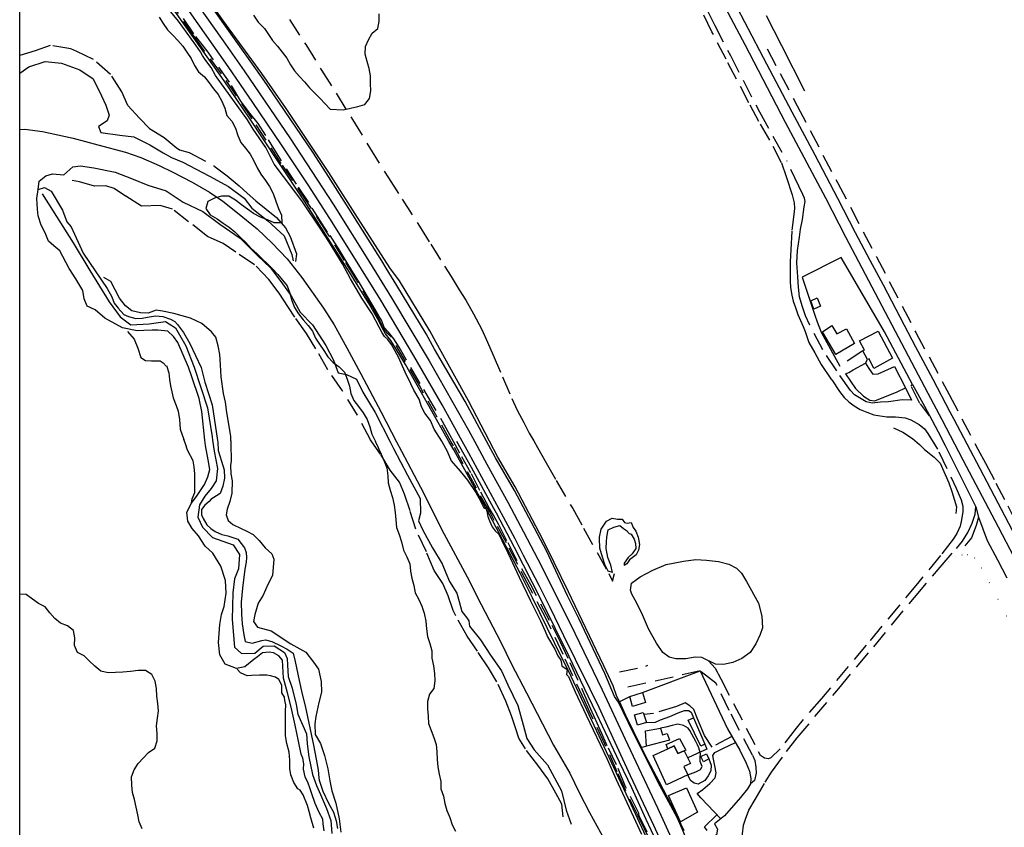
# Model space of a CAD drawing. Units: millimetres. Extents: x 2316830 to 2342074, y 4634510 to 4645227.
# Drawn here: x 2316841 to 2317178, y 4635543 to 4635820 of the extents above; entities that cross this region are included whole.
import ezdxf

# ---------------------------------------------------------------- set-up
doc = ezdxf.new("R2010")
doc.units = ezdxf.units.MM
doc.linetypes.add('NASCOSTA', pattern=[9.525, 6.35, -3.175])
doc.linetypes.add('PUNTEGGIATA', pattern=[6.35, 0, -6.35])
for name, color, linetype in [('010101', 3, 'Continuous'), ('010202', 250, 'BARBE'), ('010307', 250, 'BARBE'), ('010308', 8, 'NASCOSTA'), ('010317', 250, 'BARBE'), ('020102', 123, 'Continuous'), ('030301', 9, 'PUNTEGGIATA'), ('040102', 170, 'Continuous'), ('050201', 32, 'NASCOSTA'), ('050202', 32, 'NASCOSTA'), ('050204', 32, 'NASCOSTA'), ('050407', 8, 'NASCOSTA'), ('060101', 1, 'Continuous'), ('060110', 11, 'Continuous'), ('060122', 1, 'Continuous'), ('060701', 6, 'Continuous'), ('060801', 8, 'Continuous'), ('060803', 8, 'Continuous'), ('060806', 242, 'Continuous')]:
    doc.layers.add(name, color=color, linetype=linetype)
doc.linetypes.add('BARBE', pattern='A,0.3,[130,ltypeshp.shx,S=0.25,R=0,X=0,Y=0.25],0.3', length=0.6)

msp = doc.modelspace()

# ---------------------------------------------------------------- linework, layer by layer
msp.add_line((2316840.56, 4634511.32), (2316840.56, 4645223.08))
at = {"layer": '010101'}
for points in [[(2316920.78, 4635821.41), (2316922.33, 4635818.96), (2316924.49, 4635816.85), (2316925.89, 4635814.75), (2316927.32, 4635812.69), (2316929.04, 4635810.81), (2316930.64, 4635808.74), (2316932.25, 4635806.59), (2316933.42, 4635804.32), (2316934.84, 4635802.25), (2316936.53, 4635800.4), (2316938.31, 4635798.49), (2316940, 4635796.51), (2316941.78, 4635794.63), (2316943.58, 4635792.84), (2316945.3, 4635790.99), (2316947.11, 4635789.17), (2316951.53, 4635788.9)], [(2316951.53, 4635788.9), (2316954, 4635789.48), (2316956.52, 4635790.12), (2316958.95, 4635790.79), (2316960.54, 4635792.83), (2316960.99, 4635795.4), (2316960.93, 4635797.97), (2316960.88, 4635800.53), (2316960.39, 4635803.06), (2316959.75, 4635805.5), (2316959.05, 4635808.05), (2316959.18, 4635810.64), (2316960.16, 4635812.96), (2316961.48, 4635815.2), (2316963.42, 4635816.8), (2316963.9, 4635819.29), (2316963.88, 4635821.83)], [(2316888.39, 4635820.67), (2316889.73, 4635818.49), (2316891.28, 4635816.33), (2316893.09, 4635814.57), (2316894.86, 4635812.69), (2316896.5, 4635810.75), (2316897.92, 4635808.68), (2316899.41, 4635806.56), (2316900.52, 4635804.13), (2316901.95, 4635802.01), (2316903.9, 4635800.25), (2316905.54, 4635798.16), (2316907.05, 4635796.12), (2316908.62, 4635794.15), (2316909.91, 4635791.93), (2316910.96, 4635789.54), (2316911.63, 4635787.01), (2316913.32, 4635785.07), (2316914.58, 4635782.62), (2316915.39, 4635780.1), (2316916.44, 4635777.76), (2316918.07, 4635775.82), (2316919.59, 4635773.66), (2316920.93, 4635771.48), (2316922.01, 4635769.05), (2316923.27, 4635766.81), (2316924.9, 4635764.72), (2316926.3, 4635762.62), (2316927.53, 4635760.26), (2316928.38, 4635757.56), (2316929.37, 4635755.13), (2316930.33, 4635752.76), (2316930.44, 4635750.2), (2316927.88, 4635750.18), (2316925.58, 4635751.22), (2316923.18, 4635752.15), (2316920.82, 4635753.31), (2316918.73, 4635754.89), (2316916.63, 4635756.38), (2316914.54, 4635757.99), (2316912.33, 4635759.25), (2316909.82, 4635759.31), (2316907.39, 4635758.59), (2316905.11, 4635757.48), (2316904.45, 4635755.02), (2316905.88, 4635752.95), (2316908.35, 4635751.56)], [(2316908.35, 4635751.56), (2316910.39, 4635750.09), (2316912.45, 4635748.63), (2316914.4, 4635747.05), (2316916.24, 4635745.25), (2316918.1, 4635743.38), (2316919.91, 4635741.41), (2316921.89, 4635739.68), (2316923.79, 4635737.86), (2316925.62, 4635736.06), (2316927.4, 4635734.3), (2316929.09, 4635732.45), (2316930.69, 4635730.47), (2316932.32, 4635728.5), (2316933.19, 4635726.07), (2316933.87, 4635723.46), (2316934.86, 4635721.06), (2316936.23, 4635718.96), (2316937.8, 4635716.87), (2316939.46, 4635714.96), (2316941.03, 4635713.01), (2316942.06, 4635710.65), (2316943.42, 4635708.52), (2316944.91, 4635706.37), (2316946.28, 4635704.15), (2316948.06, 4635702.21), (2316950.1, 4635700.75), (2316951.93, 4635698.9), (2316952.95, 4635696.56), (2316953.65, 4635694.1), (2316954.2, 4635691.57), (2316955.14, 4635689.17), (2316956.83, 4635687.11), (2316958.4, 4635684.99), (2316959.75, 4635682.69), (2316960.71, 4635680.23), (2316961.32, 4635677.67), (2316962.46, 4635675.4), (2316962.63, 4635675.03)], [(2316962.63, 4635675.03), (2316963.54, 4635673.09), (2316963.77, 4635672.56)], [(2316963.77, 4635672.56), (2316964.56, 4635670.78), (2316965.61, 4635668.41), (2316966.54, 4635666.07), (2316966.89, 4635663.42), (2316966.97, 4635660.92), (2316967.61, 4635658.42), (2316968.39, 4635655.9), (2316968.98, 4635653.35), (2316969.35, 4635650.82), (2316969.58, 4635648.23), (2316969.87, 4635645.67), (2316970.71, 4635643.27), (2316971.56, 4635640.72), (2316972.2, 4635637.9), (2316973.31, 4635635.59), (2316974.36, 4635633.23), (2316974.62, 4635630.7), (2316975.05, 4635628.23), (2316975.72, 4635625.79), (2316976.21, 4635623.26), (2316977.47, 4635620.99), (2316978.49, 4635618.65), (2316979.3, 4635616.22), (2316979.89, 4635613.49), (2316980.12, 4635610.9), (2316980.4, 4635608.31), (2316981.28, 4635605.82), (2316981.89, 4635603.32), (2316981.97, 4635600.79), (2316982.52, 4635598.21), (2316982.87, 4635595.59), (2316982.98, 4635593.05), (2316982.65, 4635590.45), (2316981.13, 4635588.42), (2316980.44, 4635585.95), (2316980.49, 4635583.42), (2316980.69, 4635580.92), (2316980.82, 4635578.41), (2316981.76, 4635575.98), (2316982.66, 4635573.64), (2316983.38, 4635571.24), (2316983.61, 4635568.71), (2316983.72, 4635566.11), (2316983.95, 4635563.52), (2316984.47, 4635561.03), (2316985, 4635558.47), (2316985.05, 4635555.96), (2316985.98, 4635553.5), (2316986.44, 4635550.98), (2316987.08, 4635548.54), (2316988.1, 4635546.12), (2316988.95, 4635543.71), (2316990.06, 4635541.44)], [(2316882.6, 4635542.24), (2316881.58, 4635544.64), (2316881.03, 4635547.13), (2316880.53, 4635549.72), (2316879.95, 4635552.3), (2316879.28, 4635554.79), (2316879, 4635557.3), (2316878.94, 4635560.13), (2316879.84, 4635562.56), (2316881.21, 4635564.71), (2316883.03, 4635566.61), (2316884.79, 4635568.44), (2316886.86, 4635569.93), (2316887.72, 4635572.42), (2316887.67, 4635575.02), (2316887.47, 4635577.67), (2316887.86, 4635580.24), (2316888.13, 4635582.78), (2316887.96, 4635585.32), (2316887.56, 4635587.84), (2316887.51, 4635590.41), (2316886.99, 4635592.91), (2316885.94, 4635595.24), (2316883.76, 4635596.59), (2316881.16, 4635596.59), (2316878.57, 4635596.3), (2316875.98, 4635596.05), (2316873.42, 4635595.91), (2316870.86, 4635595.74), (2316868.37, 4635596.4), (2316866.33, 4635598.07), (2316864.43, 4635599.86), (2316862.63, 4635601.59), (2316860.39, 4635602.81), (2316859.4, 4635605.21), (2316859.47, 4635607.78), (2316858.97, 4635610.34), (2316856.97, 4635611.95), (2316854.59, 4635612.81), (2316852.58, 4635614.48), (2316850.86, 4635616.43), (2316849.31, 4635618.46), (2316847.02, 4635619.53), (2316844.9, 4635621.08), (2316842.8, 4635622.63), (2316840.56, 4635622.77)]]:
    msp.add_lwpolyline(points, dxfattribs=at)
at = {"layer": '010202'}
for points in [[(2316846.91, 4635761.55), (2316847.29, 4635764.46), (2316849.55, 4635766.33), (2316851.8, 4635767.01), (2316855.75, 4635766.62)], [(2316904.05, 4635675.65), (2316903, 4635685.42), (2316902.14, 4635689.94), (2316899.58, 4635697.28), (2316898.43, 4635700.7), (2316894.79, 4635709.15), (2316893.34, 4635711.14), (2316891.36, 4635712.95), (2316887.98, 4635713.29), (2316885.96, 4635713.35), (2316883.09, 4635713.28), (2316880.9, 4635713.16), (2316875.83, 4635714.1), (2316869.77, 4635717.48), (2316866.5, 4635720.33), (2316863.72, 4635721.63), (2316862.62, 4635724.04), (2316862.17, 4635726.91), (2316859.86, 4635730.9), (2316857.53, 4635734.46), (2316854.31, 4635740.57), (2316852.24, 4635742.32), (2316850.44, 4635743.83), (2316849.25, 4635746.78), (2316847.88, 4635749.4), (2316846.88, 4635752.52), (2316846.65, 4635754.83), (2316846.42, 4635758.47), (2316846.91, 4635761.55)], [(2316846.91, 4635761.55), (2316849.1, 4635762.23), (2316851.39, 4635760.99), (2316855.25, 4635754.53), (2316856.72, 4635750.52), (2316858.23, 4635748.76), (2316862.32, 4635739.79), (2316870.58, 4635727.67), (2316872.16, 4635724.82), (2316872.96, 4635722.64), (2316874.31, 4635720.85), (2316876.3, 4635718.72), (2316877.85, 4635718.03), (2316880.35, 4635717.35), (2316882.54, 4635717.41), (2316884.43, 4635717.82), (2316887.18, 4635718.22), (2316889.7, 4635718.04), (2316892.29, 4635717.16), (2316893.78, 4635716.35), (2316894.68, 4635715.24), (2316896.79, 4635712.54), (2316898.95, 4635708.75), (2316902.79, 4635700.57), (2316904.05, 4635695.5), (2316906.53, 4635687.68), (2316908.4, 4635675.52)], [(2316913.03, 4635675.38), (2316913.02, 4635677.03), (2316911.64, 4635685.14), (2316911.17, 4635688.62), (2316910.42, 4635691.64), (2316909.67, 4635697.36), (2316909.44, 4635701.4), (2316909.17, 4635704.95), (2316908.65, 4635707.96), (2316907.88, 4635710.99), (2316906.41, 4635712.76), (2316902.99, 4635715.66), (2316899.15, 4635717.47), (2316893.41, 4635719.05), (2316889.52, 4635719.89), (2316887.41, 4635720.15), (2316884.67, 4635719.2), (2316881.97, 4635719.34), (2316879, 4635719.92), (2316876.9, 4635721.66), (2316874.79, 4635724.33), (2316871.84, 4635730.09), (2316869.45, 4635731.42)], [(2316877.51, 4635712.87), (2316879.79, 4635710.29), (2316881.11, 4635707.11), (2316882.16, 4635703.93), (2316883.66, 4635702.97), (2316885.82, 4635702.86), (2316888.75, 4635702.81), (2316889.74, 4635702.17), (2316890.77, 4635700.97), (2316890.92, 4635701.21), (2316891.67, 4635698.66), (2316891.91, 4635696.44), (2316892.29, 4635694.25), (2316893.15, 4635690.09), (2316894.25, 4635687.51), (2316894.89, 4635685.58), (2316895.37, 4635682.64), (2316895.66, 4635679.33), (2316896.87, 4635675.88)], [(2316899.44, 4635654.01), (2316899.74, 4635655.45), (2316900.68, 4635657.7), (2316900.6, 4635660.75), (2316900.68, 4635661.98), (2316900.67, 4635664.03), (2316900.41, 4635666.44), (2316900.07, 4635668.55), (2316898.14, 4635672.13), (2316897.38, 4635674.39), (2316896.87, 4635675.88)], [(2316944.96, 4635541.65), (2316944.69, 4635543.94), (2316944.51, 4635545.61), (2316943.29, 4635547.89), (2316941.9, 4635551.01), (2316940.83, 4635554.31), (2316940.06, 4635556.34), (2316939.46, 4635557.92), (2316938.53, 4635560.14), (2316937.94, 4635562.8), (2316937.98, 4635564.57), (2316937.71, 4635566.49), (2316937.09, 4635567.91), (2316936.21, 4635572.39), (2316935.04, 4635577.79), (2316933.74, 4635583.99), (2316932.4, 4635588.98), (2316931.05, 4635593.97), (2316930.76, 4635600.18), (2316929.49, 4635601.65), (2316927.61, 4635602.6), (2316926.11, 4635602.9), (2316923.88, 4635602.62), (2316922.12, 4635601.28), (2316920.92, 4635600.34), (2316917.79, 4635597.87), (2316914.92, 4635597.33), (2316911.02, 4635598.78), (2316909.17, 4635602.01), (2316908.76, 4635606.16), (2316909.23, 4635612.41), (2316909.84, 4635615.86), (2316910.72, 4635618.5), (2316911.39, 4635623.13), (2316911.19, 4635627.42), (2316909.61, 4635632.41), (2316906.85, 4635636.9), (2316904.18, 4635639.29), (2316901.88, 4635642.82), (2316899.71, 4635645.3), (2316898.28, 4635647.83), (2316897.94, 4635650.88), (2316899.44, 4635654.01), (2316901.45, 4635656.58), (2316903.91, 4635660.41), (2316905.12, 4635663), (2316905.77, 4635665.53), (2316905.19, 4635668.81), (2316904.26, 4635673.74), (2316904.05, 4635675.65)], [(2316908.4, 4635675.52), (2316908.48, 4635674.99), (2316908.66, 4635672.08), (2316909.82, 4635668.36), (2316910.69, 4635665.47), (2316910.76, 4635662.6), (2316910.21, 4635659.78), (2316909.32, 4635657.3), (2316908.09, 4635656.52), (2316906.24, 4635655.37), (2316905.54, 4635654.56), (2316904.11, 4635653.35), (2316902.88, 4635651.88), (2316902.88, 4635649.99), (2316903.46, 4635648.75), (2316904.7, 4635646.61), (2316906.14, 4635645.35), (2316907.56, 4635644.25), (2316909.88, 4635643.28), (2316911.99, 4635642.75), (2316915.41, 4635641.7), (2316917.67, 4635638.71), (2316918.23, 4635637.06), (2316918.31, 4635635.31), (2316918.22, 4635633.71), (2316917.75, 4635631.3), (2316916.98, 4635624.89), (2316916.48, 4635620.06), (2316916.63, 4635615.89), (2316916.86, 4635612.6), (2316917.46, 4635608.88), (2316917.91, 4635606.51), (2316920.29, 4635605.95), (2316923.59, 4635606.83), (2316924.86, 4635607.08), (2316927.06, 4635606.58), (2316930.19, 4635605.05), (2316932.34, 4635603.96), (2316934.32, 4635602.5), (2316935.04, 4635599.67), (2316936.4, 4635593.21), (2316937.41, 4635588.51), (2316938.48, 4635584.44), (2316941.36, 4635571.03), (2316942.26, 4635566.16), (2316942.9, 4635562.43), (2316943.18, 4635559.77), (2316943.31, 4635558.92), (2316944.6, 4635555.17), (2316946.47, 4635551.14), (2316948.17, 4635547.99), (2316949.16, 4635545.05), (2316949.58, 4635542.39)], [(2316913.03, 4635675.38), (2316913.04, 4635672.47), (2316913.08, 4635670.19), (2316913.11, 4635668.47), (2316912.93, 4635666.96), (2316912.97, 4635664.06), (2316913.4, 4635661.68), (2316913.28, 4635657.38), (2316912.61, 4635654.62), (2316911.7, 4635651.94), (2316911.43, 4635650.04), (2316912.11, 4635648.1), (2316913.64, 4635646.67), (2316916.5, 4635645.29), (2316918.53, 4635644.37), (2316920.65, 4635643.24), (2316922.66, 4635641.14), (2316924.77, 4635638.68), (2316927.08, 4635636.61), (2316927.73, 4635634.81), (2316927.32, 4635629.13), (2316925.7, 4635626.11), (2316924.03, 4635622.42), (2316922.37, 4635619.66), (2316921.27, 4635615.85), (2316920.8, 4635613.39), (2316922.17, 4635611.46), (2316926.8, 4635610.18), (2316933.52, 4635605.69), (2316938.72, 4635602.89), (2316941.37, 4635599.49), (2316943.09, 4635597.08), (2316943.98, 4635592.83), (2316944.09, 4635589.13), (2316943.13, 4635585.65), (2316942.11, 4635580.81), (2316941.82, 4635578.26), (2316941.96, 4635574.62), (2316943.75, 4635571.53), (2316945.17, 4635567.43), (2316946.24, 4635562.89), (2316947, 4635558.75), (2316947.59, 4635555.33), (2316949.04, 4635551.11), (2316950.18, 4635545.74), (2316950.75, 4635541.18)], [(2316941.49, 4635542.46), (2316940.43, 4635546.01), (2316939.84, 4635548.24), (2316939.32, 4635550.26), (2316937.8, 4635553.97), (2316936.77, 4635555.54), (2316935.92, 4635555.98), (2316934.6, 4635558.17), (2316933.54, 4635560.84), (2316933.2, 4635563.03), (2316933.18, 4635565.79), (2316933.04, 4635568.57), (2316932.17, 4635571.52), (2316931.77, 4635574.16), (2316931.75, 4635577.02), (2316931.74, 4635579.97), (2316931.79, 4635582.62), (2316931.88, 4635584.86), (2316931.52, 4635586.3), (2316931.35, 4635587.41), (2316930.52, 4635588.91), (2316930.45, 4635590.49), (2316930.43, 4635591.6), (2316929.44, 4635593.49), (2316928.34, 4635594.3), (2316926.55, 4635594.73), (2316925.32, 4635594.98), (2316922.85, 4635594.96), (2316920.07, 4635594.84), (2316918.56, 4635594.76), (2316916.35, 4635595.75), (2316915.11, 4635597)]]:
    msp.add_lwpolyline(points, dxfattribs=at)
at = {"layer": '010307'}
for points in [[(2316840.56, 4635801.53), (2316843.68, 4635803.62), (2316849.33, 4635805.47), (2316854.89, 4635804.91), (2316861.19, 4635802.67), (2316865.73, 4635799.58), (2316868.59, 4635793.74), (2316870.16, 4635790.55), (2316871.26, 4635787.13), (2316870.59, 4635785.11), (2316867.56, 4635783.22)], [(2316867.56, 4635783.22), (2316868.4, 4635781.17), (2316874.94, 4635780.18), (2316879.72, 4635779.71), (2316885.2, 4635776.96), (2316889.8, 4635774.2), (2316892.63, 4635772.6), (2316896.47, 4635770.94), (2316905.71, 4635766.2), (2316912.18, 4635762.58), (2316917.51, 4635758.6), (2316920.17, 4635755.17), (2316925.64, 4635750.89), (2316931.29, 4635745.72), (2316933.86, 4635739.34), (2316934.38, 4635737.11)], [(2316855.75, 4635766.62), (2316858.79, 4635769.39), (2316861.38, 4635769.74), (2316865.96, 4635769), (2316873.34, 4635767.5), (2316878.9, 4635765.34), (2316884.52, 4635763.03), (2316890.75, 4635761.09), (2316896.66, 4635757.26), (2316903.39, 4635754.03), (2316909.23, 4635749.75), (2316916.14, 4635744.91), (2316922.16, 4635738.98), (2316926.58, 4635734.76), (2316930.12, 4635730), (2316933.73, 4635725.14), (2316936.73, 4635719.57), (2316941, 4635715.2), (2316945.54, 4635708.1), (2316948.15, 4635703.05), (2316949.86, 4635698.66), (2316952.7, 4635698.09), (2316956.12, 4635696.51), (2316958.31, 4635692.04), (2316962.52, 4635685.05), (2316967.63, 4635675.06)], [(2316967.63, 4635675.06), (2316968.81, 4635672.76), (2316973.59, 4635663.62), (2316977.91, 4635655.63), (2316978.07, 4635650.59), (2316977.42, 4635647.89), (2316978.84, 4635644.71), (2316982.2, 4635638.7), (2316985.44, 4635633.13), (2316986.74, 4635630.05), (2316988.01, 4635627.08), (2316990.47, 4635623.14), (2316991.3, 4635620.27), (2316992.21, 4635616.82), (2316993.9, 4635614.64), (2316994.66, 4635613.6), (2316994.83, 4635611.8), (2316998.67, 4635607.06), (2317002.08, 4635601.85), (2317005.81, 4635596.52), (2317008.06, 4635591.73), (2317011.42, 4635584.63), (2317013.26, 4635578), (2317014.5, 4635573.25), (2317017.09, 4635569.41), (2317021.59, 4635564.19), (2317026.42, 4635555.29), (2317028.06, 4635548.72), (2317029.75, 4635543.86)], [(2317064.97, 4635524.94), (2317061.83, 4635531.79), (2317058.9, 4635538.11), (2317055.44, 4635545.52), (2317050.56, 4635556.29), (2317046.33, 4635565.19), (2317040.49, 4635577.46), (2317038.51, 4635581.6), (2317035.54, 4635587.8), (2317029.01, 4635601.4), (2317019.42, 4635620.88), (2317010.28, 4635638.78), (2317004.07, 4635650.55), (2317003.19, 4635652.22), (2316995.56, 4635666.21), (2316990.56, 4635675.2)], [(2317043.91, 4635630.22), (2317043.34, 4635632.69), (2317042.3, 4635635.35), (2317041.73, 4635638.41), (2317041.9, 4635640.89), (2317042.02, 4635642.23), (2317042.15, 4635643.74), (2317042.47, 4635644.85), (2317044.4, 4635645.71), (2317046.43, 4635646.33), (2317047.71, 4635645.26), (2317048.71, 4635644.65), (2317049.64, 4635643.61), (2317050.31, 4635643.36), (2317051.38, 4635641.65), (2317051.75, 4635640.11), (2317051.91, 4635638.46), (2317050.62, 4635636.65), (2317049.26, 4635635.39), (2317047.88, 4635633.47), (2317047.9, 4635632.66)]]:
    msp.add_lwpolyline(points, dxfattribs=at)
at = {"layer": '010308'}
for points in [[(2316989.35, 4635675.19), (2316988.12, 4635677.47), (2316982.39, 4635687.53), (2316977.98, 4635695.03), (2316973.29, 4635703.07), (2316970.78, 4635707.47), (2316968.92, 4635710.37), (2316967.04, 4635712.6), (2316965.62, 4635714.28), (2316964.78, 4635716.54), (2316963.82, 4635717.99), (2316962.47, 4635720.43), (2316959.86, 4635724.89), (2316956.59, 4635730.51), (2316953.23, 4635735.83), (2316950.52, 4635740.49), (2316946.19, 4635747.01), (2316944.34, 4635749.87), (2316939.71, 4635757.16), (2316935.51, 4635763.37), (2316929.21, 4635773.22), (2316924.98, 4635780.08), (2316922.36, 4635784.23), (2316919.54, 4635787.78), (2316916.45, 4635791.85), (2316912.57, 4635798.37), (2316904.85, 4635809.14), (2316900.28, 4635814.95), (2316895.57, 4635821.95)], [(2316881.68, 4635786.05), (2316877.7, 4635790.45), (2316875.63, 4635795.13), (2316871.68, 4635801.07), (2316865.88, 4635806.17), (2316860.18, 4635808.88), (2316858.14, 4635809.85), (2316851.04, 4635811.01), (2316845.89, 4635809.14), (2316840.56, 4635807.51)], [(2316881.68, 4635786.05), (2316885.06, 4635782.52), (2316890.1, 4635779.46), (2316894.28, 4635776.03), (2316895.35, 4635775.15), (2316898.73, 4635774.33), (2316907.16, 4635769.76), (2316911.78, 4635766.23), (2316915.86, 4635762.89), (2316918.56, 4635760.35), (2316921.59, 4635757.73), (2316925.16, 4635754.79), (2316928.64, 4635751.97), (2316931.78, 4635748.41), (2316933.34, 4635745.52), (2316935.5, 4635739.43), (2316935.13, 4635736.95)], [(2316961.38, 4635675.03), (2316960.88, 4635675.74), (2316956.47, 4635684.23), (2316951.25, 4635692.56), (2316946.26, 4635699.73), (2316942.17, 4635706.98), (2316938.97, 4635712.14), (2316934.91, 4635717.79), (2316932.78, 4635721.09), (2316929.61, 4635726.02), (2316926.05, 4635730.74), (2316921.16, 4635735.8), (2316914.72, 4635740.1), (2316910.35, 4635743.09), (2316904.94, 4635745.51), (2316898.52, 4635750.55), (2316892.92, 4635754.89), (2316888.77, 4635756.08), (2316882.35, 4635755.83), (2316876.91, 4635759.35), (2316872.96, 4635761.99), (2316870.11, 4635762.89), (2316866.27, 4635762.74), (2316861.1, 4635764.18), (2316858.57, 4635764.68)], [(2317026.97, 4635546.44), (2317026.59, 4635550.71), (2317024.52, 4635554.54), (2317021.74, 4635559.47), (2317018.27, 4635564.11), (2317014.09, 4635569.7), (2317011.83, 4635573.36), (2317010.66, 4635576.93), (2317009.22, 4635581.09), (2317007.33, 4635586.08), (2317004.28, 4635592.66), (2317001.35, 4635597.51), (2316997.55, 4635603.21), (2316994.09, 4635608.32), (2316990.2, 4635615.31), (2316989.27, 4635617.23), (2316987.53, 4635622.18), (2316985.68, 4635626.41), (2316984.57, 4635628.12), (2316982.74, 4635630.94), (2316980.06, 4635637.27), (2316976.43, 4635645.1), (2316974.47, 4635651.36), (2316972.51, 4635657.13), (2316970.8, 4635661.16), (2316967.65, 4635665.27), (2316964.38, 4635670.77), (2316961.38, 4635675.03)], [(2317055.83, 4635541.1), (2317053.1, 4635546.79), (2317052.95, 4635547.64), (2317048.25, 4635557.05), (2317045.28, 4635564.28), (2317042.09, 4635570.81), (2317040.21, 4635574.94), (2317038.05, 4635579.78), (2317037.46, 4635581.09), (2317035.89, 4635584.59), (2317032.04, 4635593.39), (2317028.73, 4635600.67), (2317026.05, 4635606.35), (2317022.27, 4635613.79), (2317015.85, 4635625.93), (2317011, 4635634.7), (2317007.67, 4635641.12), (2317004.87, 4635646.57), (2317003.04, 4635649.84), (2317001.73, 4635652.18), (2316998.39, 4635658.33), (2316995.35, 4635664.38), (2316991.55, 4635671.15), (2316989.35, 4635675.19)], [(2317043.91, 4635630.22), (2317042.45, 4635630.69), (2317041.24, 4635632.97), (2317040.44, 4635635.42), (2317039.52, 4635638.57), (2317039.42, 4635641.91), (2317039.4, 4635642.38), (2317039.98, 4635645.13), (2317041.89, 4635647.77), (2317043.77, 4635648.84), (2317045.67, 4635648.5), (2317047.19, 4635648.48), (2317048.03, 4635647.39), (2317048.92, 4635647.12), (2317050.29, 4635647.32), (2317051.05, 4635645.7), (2317051.93, 4635644.39), (2317052.71, 4635642.31), (2317053.17, 4635639.79), (2317052.85, 4635637.85), (2317052.02, 4635636.31), (2317049.71, 4635634.55), (2317048.86, 4635633.14), (2317047.9, 4635632.66)]]:
    msp.add_lwpolyline(points, dxfattribs=at)
at = {"layer": '010317'}
for points in [[(2317001.69, 4635675.27), (2316994.48, 4635689.1), (2316983.44, 4635709.16), (2316981.21, 4635713.06), (2316970.82, 4635730.3), (2316967.53, 4635734.67), (2316955.6, 4635753.24), (2316946.66, 4635767.43), (2316931.92, 4635789.41), (2316923.63, 4635801.38), (2316910.3, 4635819.63), (2316896.26, 4635839.64), (2316887.62, 4635851.03), (2316872.77, 4635870.93), (2316853.64, 4635895.99), (2316840.56, 4635913.08)], [(2316985.42, 4635675.17), (2316985.35, 4635675.3), (2316982.79, 4635679.38), (2316981.52, 4635682.3), (2316979.51, 4635684.91), (2316978.37, 4635687.04), (2316977.57, 4635689.62), (2316975.71, 4635692.73), (2316974.78, 4635694.95), (2316972.83, 4635698.95), (2316970.53, 4635704.05), (2316968.1, 4635708.44), (2316966.87, 4635710.19), (2316965.75, 4635711.17), (2316964.88, 4635712.37), (2316963.88, 4635714.4), (2316961.5, 4635718.94), (2316957.91, 4635724.33), (2316954.09, 4635730.93), (2316951.29, 4635736.12), (2316946.64, 4635743.74), (2316943.87, 4635747.96), (2316937.37, 4635757.74), (2316931.07, 4635766.08), (2316927.88, 4635770.32), (2316925.03, 4635775.96), (2316920.66, 4635782.3), (2316918.7, 4635785.54), (2316907.74, 4635800.67), (2316906.23, 4635803.39), (2316904.44, 4635805.84), (2316903.29, 4635807.51), (2316902.63, 4635808.8), (2316900.95, 4635811.14), (2316895, 4635819.29), (2316890.22, 4635825.21)], [(2317140.31, 4635679.87), (2317143.52, 4635678.31), (2317146.78, 4635676.17), (2317149.25, 4635674.15), (2317150.91, 4635672.44), (2317154.27, 4635669.78), (2317156.31, 4635667.77), (2317159.29, 4635661), (2317160.38, 4635657.99), (2317161.88, 4635652.72), (2317161.64, 4635650.46)], [(2316985.41, 4635675.17), (2316987.19, 4635671.86), (2316988.52, 4635668.52), (2316991.63, 4635665.01), (2316994.2, 4635661.91), (2316997.04, 4635657.6), (2316998.19, 4635655.56), (2316999.11, 4635653.71), (2316999.81, 4635652.45), (2317000.6, 4635652.02), (2317000.77, 4635651.23), (2317001.1, 4635649.45), (2317001.67, 4635647.97), (2317002.69, 4635645.86), (2317003.7, 4635644.49), (2317004.93, 4635643.37), (2317005.95, 4635641.2), (2317008.03, 4635636.91), (2317011.85, 4635628.58), (2317015.76, 4635620.49), (2317019.27, 4635613.67), (2317020.79, 4635610.08), (2317021.62, 4635608.18), (2317024.12, 4635603.92), (2317025.2, 4635601.61), (2317026.15, 4635600.19), (2317026.38, 4635598.95), (2317026.48, 4635598.25), (2317028.31, 4635596.9), (2317028.13, 4635595.18), (2317028.85, 4635594.58), (2317031.08, 4635589.28), (2317034.93, 4635581.28), (2317042.04, 4635566.16), (2317045.13, 4635559.2), (2317051.82, 4635544.92), (2317053.88, 4635540.43)], [(2317045.37, 4635587.67), (2317044.18, 4635591.37), (2317040.94, 4635598.22), (2317029.9, 4635621.39), (2317028.84, 4635623.55), (2317023.85, 4635633.66), (2317019.97, 4635641.54), (2317010.57, 4635659.56), (2317004.53, 4635669.82), (2317001.69, 4635675.27)], [(2317168.58, 4635652.75), (2317169.49, 4635649.15), (2317168.65, 4635646.29), (2317167.02, 4635642.09), (2317164.83, 4635639.31)], [(2317169.49, 4635649.15), (2317172.45, 4635641.24), (2317176.01, 4635634.56), (2317179.22, 4635628.39)], [(2317068.46, 4635541.54), (2317066.43, 4635545.99), (2317062.83, 4635552.99), (2317059.9, 4635558.47), (2317055.24, 4635567.37), (2317053.91, 4635570.14), (2317051.28, 4635575.59), (2317048.52, 4635581.15), (2317046.46, 4635585.68), (2317045.37, 4635587.67)], [(2317069.73, 4635560.86), (2317072.53, 4635561.82), (2317074.12, 4635562.66), (2317074.73, 4635563.69), (2317074.01, 4635565.37), (2317073.97, 4635566.77), (2317074.13, 4635567.97), (2317073.56, 4635570.04), (2317073.13, 4635571.04), (2317072.47, 4635572.28), (2317070.47, 4635576.03), (2317069.86, 4635576.86), (2317068.28, 4635577.76), (2317066.3, 4635578.23), (2317064.36, 4635577.78), (2317062.22, 4635577.17), (2317060.34, 4635576.83)], [(2317055.63, 4635570.69), (2317055.18, 4635570.55), (2317054.42, 4635570.3), (2317053.91, 4635570.14)]]:
    msp.add_lwpolyline(points, dxfattribs=at)
at = {"layer": '020102'}
for points in [[(2316848.3, 4635760.1), (2316858.87, 4635743.28), (2316864.65, 4635733.82), (2316871.25, 4635723.06), (2316874.98, 4635717.93), (2316878.73, 4635715.13), (2316884.92, 4635715.54), (2316890.58, 4635716.3), (2316891.86, 4635715.55), (2316894.06, 4635714.19), (2316895.38, 4635711.74), (2316897.54, 4635707.98), (2316900.42, 4635700.64), (2316905.01, 4635686.73), (2316906.55, 4635676.7), (2316906.73, 4635675.57)], [(2316906.73, 4635675.57), (2316907.32, 4635671.87), (2316908.44, 4635665.89), (2316907.95, 4635661.65), (2316906.27, 4635659.05), (2316904.02, 4635656.42), (2316902.22, 4635653.48), (2316901.72, 4635649.23), (2316903.26, 4635645.72), (2316906.75, 4635642.25), (2316913.74, 4635639.7), (2316916, 4635636.44), (2316915.57, 4635631.49), (2316914.25, 4635628.09), (2316913.7, 4635623.29), (2316913.44, 4635614.07), (2316914.23, 4635604.59), (2316916.63, 4635602.46), (2316921.22, 4635602.53), (2316924.13, 4635604.93), (2316927.85, 4635605.02), (2316931.38, 4635602.81), (2316932.31, 4635600.71), (2316932.43, 4635598.37), (2316932.71, 4635594.52), (2316934.03, 4635590.5), (2316935.41, 4635584.9), (2316935.95, 4635581.61), (2316938.94, 4635574.91), (2316939.2, 4635571.46), (2316939.75, 4635566.94), (2316940.96, 4635560.95), (2316942.33, 4635557.18), (2316943.73, 4635554.02), (2316945.78, 4635549.2), (2316947.25, 4635545.17), (2316947.62, 4635540.68)]]:
    msp.add_lwpolyline(points, dxfattribs=at)
at = {"layer": '030301'}
msp.add_lwpolyline([(2317179.17, 4635615.19), (2317172.71, 4635627.64), (2317170.45, 4635631.67), (2317168.19, 4635635.16), (2317165.7, 4635636.26), (2317163.82, 4635636.19), (2317161.75, 4635635.64), (2317159.11, 4635634.14), (2317157.23, 4635633.14)], dxfattribs=at)
at = {"layer": '040102'}
for points in [[(2316840.56, 4635905.76), (2316849.44, 4635894.24), (2316860.08, 4635880.47), (2316867.37, 4635870.93), (2316876.77, 4635858.55), (2316889.63, 4635841.36), (2316900.58, 4635826.38), (2316910.32, 4635812.64), (2316917.53, 4635802.34), (2316933.44, 4635778.99), (2316948.07, 4635756.52), (2316960.54, 4635736.68), (2316968.15, 4635724.43), (2316981.01, 4635702.82), (2316986.77, 4635692.76), (2316994.52, 4635679.01), (2316996.57, 4635675.24)], [(2316992.39, 4635675.21), (2316985.44, 4635687.77), (2316975.81, 4635704.5), (2316964.43, 4635723.63), (2316957.83, 4635734.32), (2316947.73, 4635750.34), (2316939.7, 4635762.86), (2316930.35, 4635776.88), (2316920.58, 4635791.41), (2316912.09, 4635803.83), (2316898.81, 4635822.63), (2316889.26, 4635835.77), (2316881.3, 4635846.49), (2316873.91, 4635856.26), (2316862.14, 4635871.83), (2316854, 4635882.47), (2316848.05, 4635890.2), (2316841.72, 4635898.36), (2316840.56, 4635899.86)], [(2317156.99, 4635682.57), (2317152.25, 4635691.64), (2317139.89, 4635715.05), (2317129.51, 4635734.66), (2317123.94, 4635745.25), (2317117.08, 4635758.58), (2317103.3, 4635784.61), (2317089.39, 4635811.2), (2317074.87, 4635838.65)], [(2317085.28, 4635826.55), (2317095.58, 4635806.87), (2317105.4, 4635788.29), (2317113.31, 4635773.44), (2317121.11, 4635758.63), (2317127.2, 4635746.89), (2317132.25, 4635737.34), (2317136.76, 4635728.88), (2317143.99, 4635715.05), (2317147.89, 4635707.66), (2317153.79, 4635696.5), (2317159.63, 4635685.33), (2317160.98, 4635682.79)], [(2317160.98, 4635682.79), (2317169.92, 4635665.91), (2317183.4, 4635640.18), (2317192.95, 4635622.07), (2317201.58, 4635605.63), (2317210.75, 4635588.14), (2317220.65, 4635569.44), (2317230.01, 4635551.47), (2317241.24, 4635530.27), (2317248.74, 4635515.83)], [(2317244.27, 4635516.34), (2317238.68, 4635527.04), (2317230.34, 4635542.8), (2317223.12, 4635556.59), (2317212.48, 4635576.87), (2317194.69, 4635610.93), (2317187.12, 4635625.18), (2317176.33, 4635645.76), (2317164.21, 4635668.76), (2317156.99, 4635682.57)], [(2317068.38, 4635520.85), (2317058.04, 4635543.47), (2317050.09, 4635560.5), (2317042.89, 4635576.08), (2317039.35, 4635583.88), (2317036.3, 4635590.24), (2317031.27, 4635600.42), (2317027.25, 4635608.5), (2317022.48, 4635618.16), (2317018.75, 4635625.72), (2317013.4, 4635636.08), (2317010.51, 4635641.73), (2317006.47, 4635649.14), (2316994.66, 4635671.11), (2316992.39, 4635675.21)], [(2316996.57, 4635675.24), (2317000.86, 4635667.34), (2317008.07, 4635654.07), (2317013.43, 4635644.14), (2317019.53, 4635632.37), (2317030.96, 4635609.37), (2317040.35, 4635589.99), (2317048.28, 4635573.09), (2317059.35, 4635549.48), (2317070.69, 4635524.67)]]:
    msp.add_lwpolyline(points, dxfattribs=at)
at = {"layer": '050201'}
for points in [[(2317101.94, 4635770.71), (2317103.56, 4635765.66), (2317105.56, 4635759.79), (2317106.29, 4635757.04), (2317106.31, 4635755.21), (2317106.21, 4635753.93), (2317105.41, 4635747.26), (2317105.05, 4635740.9), (2317104.9, 4635736.93), (2317104.89, 4635733.7), (2317104.81, 4635730.17), (2317104.97, 4635728.01), (2317105.48, 4635725.37), (2317105.92, 4635723.25), (2317106.67, 4635721.14), (2317107.46, 4635718.7), (2317109.37, 4635714.58), (2317110.05, 4635712.91), (2317111.25, 4635709.14), (2317113.32, 4635705.59), (2317115.47, 4635701.56), (2317119.17, 4635696.25), (2317121.76, 4635692.34), (2317123.41, 4635690.22), (2317124.96, 4635688.73), (2317126.78, 4635687.36), (2317128.87, 4635686.17), (2317131.12, 4635685.19), (2317133.54, 4635684.3), (2317138.08, 4635683.59), (2317140.95, 4635683.59), (2317144.34, 4635683.29), (2317146.31, 4635682.61), (2317147.32, 4635682.05)], [(2317146.53, 4635689.35), (2317143.29, 4635689.39), (2317138.56, 4635688.79), (2317135.87, 4635688.67), (2317132.98, 4635688.34), (2317130.97, 4635688.8), (2317129.17, 4635689.77), (2317126.91, 4635691.13), (2317125.6, 4635692.62), (2317120.86, 4635699.37), (2317116.07, 4635706.63), (2317111.59, 4635715.05), (2317110.09, 4635718.31), (2317108.95, 4635721.64), (2317108.03, 4635724.83), (2317107.7, 4635728.14), (2317107.5, 4635731.6), (2317107.16, 4635736.47), (2317107.42, 4635740.62), (2317108.11, 4635745.22), (2317108.46, 4635748.02), (2317109.08, 4635751.29), (2317109.7, 4635755.69), (2317109.99, 4635757.44), (2317109.79, 4635758.67), (2317109.2, 4635759.83), (2317107.86, 4635762.78), (2317103.77, 4635771.31)], [(2317152.64, 4635684), (2317149.52, 4635688.07)], [(2317147.32, 4635682.05), (2317149.17, 4635681.03), (2317150.97, 4635679.54), (2317152.11, 4635677.95), (2317155.88, 4635671.61), (2317161.79, 4635659.13), (2317163.58, 4635655.16), (2317164.04, 4635652.91), (2317164.04, 4635651.18), (2317163.69, 4635648.3), (2317163.13, 4635646.11), (2317162.04, 4635643.54), (2317160.8, 4635641.68), (2317156.44, 4635636.04), (2317148.52, 4635626.42), (2317130.94, 4635605.27), (2317115.56, 4635586.98), (2317106.91, 4635576.87), (2317101.48, 4635569.67), (2317098.27, 4635566.6), (2317097.45, 4635566.26), (2317096.09, 4635566.57), (2317094.72, 4635567.4), (2317094.03, 4635568.7)], [(2317091.31, 4635524.41), (2317090.16, 4635528.15), (2317089.22, 4635532.51), (2317088.49, 4635537.27), (2317088.53, 4635540.62), (2317088.91, 4635543.49), (2317089.52, 4635545.64), (2317090.74, 4635548.67), (2317092.85, 4635552.36), (2317096.25, 4635558.26), (2317098.44, 4635561.69), (2317103.61, 4635568.79), (2317107.26, 4635573.5), (2317113.38, 4635580.76), (2317121.52, 4635590.47), (2317133.58, 4635604.76), (2317147.53, 4635621.69), (2317156.3, 4635632.07), (2317161.87, 4635638.5), (2317163.97, 4635641.01), (2317165.84, 4635643.96), (2317167.35, 4635647.17), (2317168.31, 4635650.24), (2317168.58, 4635652.75)], [(2317046.28, 4635596.13), (2317055.38, 4635598.05), (2317056.08, 4635598.37)], [(2317076.82, 4635599.93), (2317079.14, 4635597.44), (2317081.03, 4635593.73), (2317094.03, 4635568.7)], [(2317091.91, 4635567.53), (2317083.94, 4635582.84), (2317079.4, 4635592.28), (2317073.98, 4635596.47), (2317048.67, 4635590.72)], [(2317091.91, 4635567.53), (2317092.74, 4635565.75), (2317093.14, 4635563.47), (2317093.23, 4635561.38), (2317092.64, 4635558.83), (2317091.31, 4635557.76)]]:
    msp.add_lwpolyline(points, dxfattribs=at)
at = {"layer": '050202'}
for points in [[(2317071.84, 4635832.03), (2317079.04, 4635817.9), (2317084.35, 4635807.52), (2317094.31, 4635788.22), (2317103.77, 4635771.31)], [(2317101.94, 4635770.71), (2317097.92, 4635778.52), (2317094.09, 4635784.95), (2317090.73, 4635791.29), (2317086.49, 4635799.48), (2317082.91, 4635806.28), (2317078.04, 4635815.67), (2317071.81, 4635828.19)], [(2316933.1, 4635819.91), (2316938.68, 4635811.33), (2316944.08, 4635802.48), (2316949.12, 4635794.6), (2316954.69, 4635785.61), (2316960.58, 4635776.03), (2316967.05, 4635765.55), (2316971.75, 4635758.25), (2316977.67, 4635749.07), (2316981.57, 4635742.86), (2316986.25, 4635735.27), (2316988.53, 4635731.74), (2316991.31, 4635727.2), (2316993.55, 4635723.6), (2316996.27, 4635718.94), (2316999.1, 4635713.59), (2317001.03, 4635709.21), (2317002.96, 4635704.81), (2317006.16, 4635697.37), (2317009.38, 4635689.94), (2317011.27, 4635685.95), (2317013.45, 4635681.71), (2317015.38, 4635678.04), (2317016.9, 4635675.36)], [(2317016.9, 4635675.36), (2317018.16, 4635673.12), (2317021.21, 4635667.78), (2317024.6, 4635661.76), (2317030.29, 4635652.11), (2317034.01, 4635645.38), (2317042.64, 4635629.82), (2317043.96, 4635627.25), (2317044.58, 4635629.89)]]:
    msp.add_lwpolyline(points, dxfattribs=at)
at = {"layer": '050204'}
for points in [[(2316988.49, 4635675.19), (2316977.71, 4635694.31), (2316968.01, 4635711.02), (2316966.78, 4635712.14), (2316965.65, 4635713.57), (2316965.02, 4635714.56), (2316964.71, 4635715.23), (2316964.27, 4635716.36), (2316961.63, 4635721.39), (2316955.79, 4635731.13), (2316952.02, 4635737.27), (2316945.79, 4635747.06), (2316939.54, 4635756.81), (2316930.3, 4635770.53), (2316920.32, 4635785.85), (2316909.73, 4635801.29), (2316900.37, 4635814.09), (2316894.24, 4635823.18)], [(2317096.95, 4635809.8), (2317107.25, 4635790.27), (2317121.1, 4635763.97), (2317134.47, 4635738.49), (2317148, 4635712.54), (2317159.38, 4635691.29), (2317163.78, 4635682.94)], [(2317163.78, 4635682.94), (2317169.29, 4635672.48)], [(2317061.67, 4635527.55), (2317057.15, 4635537.5), (2317054.85, 4635542.28), (2317052.75, 4635546.79), (2317048.48, 4635555.33), (2317045.55, 4635561.84), (2317041.33, 4635571.32), (2317035.9, 4635582.76), (2317034.37, 4635586.13), (2317026.95, 4635602.13), (2317021.09, 4635614.58), (2317015.52, 4635624.91), (2317011.39, 4635632.97), (2317007.51, 4635640.41), (2317003.33, 4635648.07), (2317001.79, 4635651.01), (2316997.21, 4635659.12), (2316989.38, 4635673.62), (2316988.49, 4635675.19)], [(2317169.29, 4635672.48), (2317171.89, 4635667.74), (2317175.44, 4635660.83), (2317179.5, 4635653.04), (2317184.11, 4635644.25), (2317190.8, 4635631.57), (2317194.83, 4635623.9), (2317198.06, 4635617.79), (2317201.16, 4635611.88), (2317204.36, 4635605.74), (2317207.62, 4635599.35), (2317210.84, 4635593.5), (2317214.32, 4635586.91), (2317222.99, 4635570.4), (2317231.63, 4635554.07), (2317237.46, 4635542.97), (2317243.62, 4635531.2), (2317265.9, 4635488.86)]]:
    msp.add_lwpolyline(points, dxfattribs=at)
at = {"layer": '050407'}
for points in [[(2317129.76, 4635706.2), (2317121.88, 4635700.99)], [(2317123.87, 4635698.34), (2317125, 4635698.81), (2317126.53, 4635699.77), (2317130.72, 4635702.06), (2317131.44, 4635703.27)], [(2317144.42, 4635693.56), (2317146.53, 4635689.35)], [(2317149.36, 4635688.2), (2317146.22, 4635694.36), (2317146.82, 4635694.7)], [(2317084.84, 4635573.99), (2317078.13, 4635570.35), (2317075.46, 4635574.29), (2317073.07, 4635579.98), (2317071.77, 4635583.19), (2317070.43, 4635584.52), (2317068.9, 4635585.49), (2317065.92, 4635584.3), (2317057.93, 4635581.83), (2317054.7, 4635581.45)], [(2317055.59, 4635578.72), (2317058.62, 4635578.87), (2317060.36, 4635579.65), (2317063.56, 4635580.76), (2317066.5, 4635582.03), (2317068.58, 4635582.83), (2317069.99, 4635582.86), (2317070.94, 4635582.34), (2317071.65, 4635580.38)], [(2317075.6, 4635571.33), (2317076.29, 4635569.65)], [(2317076.94, 4635566.31), (2317077.76, 4635564.12), (2317077.63, 4635562.23), (2317076.74, 4635560.44), (2317075.56, 4635558.83), (2317073.36, 4635557.64), (2317071.89, 4635557.99), (2317070.68, 4635558.89), (2317069.73, 4635560.86)], [(2317076.41, 4635541.75), (2317075.49, 4635542.99), (2317079.73, 4635547.13)]]:
    msp.add_lwpolyline(points, dxfattribs=at)
at = {"layer": '060101'}
for points in [[(2317135.06, 4635713.01), (2317140.02, 4635703.68), (2317133.62, 4635700.23), (2317131.96, 4635703.53), (2317131.44, 4635703.27), (2317129.76, 4635706.2), (2317130.36, 4635706.51), (2317128.7, 4635709.7), (2317135.06, 4635713.01)], [(2317066.37, 4635568.12), (2317068.54, 4635569), (2317070.69, 4635564.68), (2317068.35, 4635563.67), (2317069.73, 4635560.86), (2317062.44, 4635557.41), (2317057.82, 4635567.46), (2317062.93, 4635569.75), (2317065.12, 4635570.73), (2317066.37, 4635568.12)]]:
    msp.add_lwpolyline(points, dxfattribs=at)
at = {"layer": '060110'}
for points in [[(2317112.93, 4635720.58), (2317111.92, 4635723.44), (2317114.12, 4635724.38), (2317115.26, 4635721.59), (2317112.93, 4635720.58)], [(2317115.91, 4635712.81), (2317119.15, 4635714.96), (2317120.86, 4635712.1), (2317124.21, 4635713.85), (2317126.98, 4635708.76), (2317120.53, 4635704.96), (2317115.91, 4635712.81)], [(2317050.83, 4635584.28), (2317049.84, 4635587.72), (2317054.2, 4635589.03), (2317055.2, 4635585.61), (2317050.83, 4635584.28)], [(2317052.51, 4635577.83), (2317051.42, 4635581.34), (2317054.46, 4635582.19), (2317055.59, 4635578.72), (2317052.51, 4635577.83)], [(2317069.93, 4635579.6), (2317071.65, 4635580.38), (2317075.6, 4635571.33), (2317074.2, 4635570.63), (2317069.93, 4635579.6)], [(2317055.63, 4635570.69), (2317055.19, 4635575.88), (2317060.34, 4635576.83), (2317061.04, 4635574.54), (2317062.68, 4635575), (2317063.46, 4635572.7), (2317055.63, 4635570.69)], [(2317075.12, 4635565.29), (2317074.26, 4635567.09), (2317076.18, 4635568.06), (2317076.94, 4635566.31), (2317075.12, 4635565.29)]]:
    msp.add_lwpolyline(points, dxfattribs=at)
at = {"layer": '060122'}
for points in [[(2317062.93, 4635569.75), (2317062.34, 4635571.17), (2317066.9, 4635573.28), (2317069.07, 4635569.31), (2317068.54, 4635569), (2317066.37, 4635568.12), (2317065.12, 4635570.73), (2317062.93, 4635569.75)], [(2317067.27, 4635544.65), (2317063.09, 4635553.71), (2317069.29, 4635556.37), (2317073.06, 4635548.02), (2317067.27, 4635544.65)]]:
    msp.add_lwpolyline(points, dxfattribs=at)
at = {"layer": '060701'}
for points in [[(2316840.56, 4635782.22), (2316842.37, 4635782.33), (2316848.38, 4635781.52), (2316858.89, 4635779.18), (2316867.4, 4635776.92), (2316876.85, 4635774.36), (2316882.1, 4635772.52), (2316888.45, 4635769.86), (2316893.1, 4635767.52), (2316899.76, 4635764.12), (2316905.62, 4635760.66), (2316910.25, 4635757.6), (2316915.3, 4635753.63), (2316922.06, 4635748.11), (2316927.12, 4635743.22), (2316932.33, 4635737.86), (2316937.4, 4635731.38), (2316944.79, 4635720.92), (2316948.47, 4635715.13), (2316952.8, 4635707.25), (2316957.56, 4635698.34), (2316964.55, 4635685.21), (2316969.79, 4635675.08)], [(2316969.79, 4635675.08), (2316971.48, 4635671.81), (2316978.08, 4635659.52), (2316986.07, 4635643.64), (2316994.11, 4635628.67), (2316998.9, 4635619.26), (2317005.6, 4635606.37), (2317009.32, 4635598.78), (2317014.37, 4635588.96), (2317018.02, 4635581.88), (2317023.62, 4635570.99), (2317029.24, 4635561.34), (2317032.47, 4635554.71), (2317035.98, 4635547.9), (2317039.76, 4635541.03), (2317042.62, 4635535.83)]]:
    msp.add_lwpolyline(points, dxfattribs=at)
at = {"layer": '060801'}
msp.add_lwpolyline([(2317109.88, 4635795.28), (2317101.96, 4635810.9), (2317096.71, 4635821.22)], dxfattribs=at)
at = {"layer": '060803'}
for points in [[(2317000.69, 4635675.26), (2316993.34, 4635688.82), (2316982.89, 4635706.82), (2316979.97, 4635712.07), (2316969.92, 4635728.65), (2316966.29, 4635734.65), (2316964.82, 4635737.09), (2316953.46, 4635755.11), (2316945.68, 4635767.29), (2316941.14, 4635774.43), (2316931.4, 4635788.74), (2316924.06, 4635799.49), (2316908.03, 4635821.96), (2316897.95, 4635836.36), (2316895.34, 4635840.1), (2316889.51, 4635847.56), (2316882.8, 4635856.61), (2316870.31, 4635873.6), (2316865.3, 4635879.93), (2316853.18, 4635895.53), (2316850.38, 4635899.07), (2316843.94, 4635907.55), (2316840.56, 4635911.65)], [(2316987.8, 4635675.18), (2316980.9, 4635687.4), (2316972.88, 4635701.56), (2316969.75, 4635706.82), (2316967.92, 4635709.82), (2316966.08, 4635712.09), (2316964.75, 4635714.32), (2316963.37, 4635717.15), (2316960.19, 4635722.7), (2316953.74, 4635733.22), (2316938.24, 4635757.58), (2316929.24, 4635771.19), (2316919.38, 4635786.11), (2316910.71, 4635798.84), (2316894.4, 4635821.94), (2316889.55, 4635828.55), (2316879.96, 4635841.96), (2316867.86, 4635857.85), (2316856.52, 4635872.63), (2316851.15, 4635879.74), (2316840.56, 4635893.4)], [(2317146.82, 4635694.7), (2317137.19, 4635712.79), (2317122.31, 4635738.29), (2317108.93, 4635731.5), (2317113.32, 4635718.44), (2317114.09, 4635716.24), (2317115.49, 4635712.63), (2317121.88, 4635700.99)], [(2317123.87, 4635698.34), (2317127.26, 4635693.37), (2317130.01, 4635690.67), (2317132.25, 4635689.35), (2317133.89, 4635689.05), (2317141.52, 4635692.17), (2317144.42, 4635693.56)], [(2317146.82, 4635694.7), (2317150.98, 4635687.23), (2317153.56, 4635682.39)], [(2317153.56, 4635682.39), (2317155.64, 4635678.46), (2317158.05, 4635673.74), (2317168.58, 4635652.75)], [(2317061.74, 4635526.24), (2317059.99, 4635530.04), (2317054.67, 4635541.2), (2317050.33, 4635550.66), (2317035.14, 4635583.14), (2317029.74, 4635594.52), (2317024.01, 4635606.13), (2317016.52, 4635621.52), (2317012.21, 4635629.96), (2317001.64, 4635650.18), (2316989.47, 4635672.24), (2316987.8, 4635675.18)], [(2317045.99, 4635585.73), (2317044.64, 4635587.72), (2317041.25, 4635595.56), (2317032.34, 4635614.42), (2317028.44, 4635622.22), (2317021.23, 4635637.59), (2317017.18, 4635645.38), (2317010.3, 4635658.37), (2317003.8, 4635669.53), (2317000.69, 4635675.26)], [(2317079.29, 4635598.74), (2317074.52, 4635601.04), (2317072.27, 4635601.2), (2317069.05, 4635600.55), (2317065.67, 4635600.6), (2317063.4, 4635601.16), (2317061.21, 4635602.76), (2317058.97, 4635605.92), (2317056.32, 4635610.85), (2317054.25, 4635615.66), (2317052.25, 4635619.68), (2317050.53, 4635622.74), (2317050.09, 4635624.12), (2317050.41, 4635626.55), (2317053.44, 4635628.77), (2317057.72, 4635631.04), (2317062.33, 4635632.93), (2317068.26, 4635634.15), (2317072.47, 4635634.62), (2317076.17, 4635634.49), (2317080.28, 4635633.98), (2317083.87, 4635633.02), (2317086.48, 4635631.66), (2317088.12, 4635629.98), (2317089.87, 4635627.17), (2317094.03, 4635619.66), (2317095.18, 4635615.21), (2317095.32, 4635611.25), (2317094.55, 4635609), (2317093.13, 4635605.69), (2317091.14, 4635602.79), (2317088.27, 4635600.71), (2317085.25, 4635599.34), (2317082.02, 4635598.64), (2317079.29, 4635598.74)], [(2317054.2, 4635589.03), (2317073.98, 4635596.47), (2317083.34, 4635576.61), (2317087.55, 4635569.26), (2317089.77, 4635564.83), (2317090.88, 4635562.03), (2317091.36, 4635559.51), (2317091.31, 4635557.76), (2317090.27, 4635556.05), (2317087.79, 4635553), (2317082.37, 4635546.71), (2317078.86, 4635543.94), (2317079.97, 4635542.11), (2317079.6, 4635540.24), (2317078.05, 4635539.37)], [(2317073.71, 4635538.92), (2317069.86, 4635537.23), (2317068.11, 4635541.46), (2317066.16, 4635545.92), (2317059.44, 4635558.38), (2317051.12, 4635575.05), (2317045.99, 4635585.73), (2317049.84, 4635587.72)], [(2317081.09, 4635545.7), (2317074.25, 4635552.92), (2317072.98, 4635554.44), (2317074.93, 4635555.77), (2317077.27, 4635557.85), (2317079.1, 4635559.81), (2317079.53, 4635561.52), (2317079.07, 4635563.9), (2317078.62, 4635566.19), (2317078.36, 4635567.49), (2317079.05, 4635568.51), (2317081.99, 4635569.92), (2317086.07, 4635571.85)], [(2317076.29, 4635569.65), (2317072.93, 4635568.18), (2317069.74, 4635566.59)]]:
    msp.add_lwpolyline(points, dxfattribs=at)
at = {"layer": '060806'}
msp.add_lwpolyline([(2317130.72, 4635702.06), (2317131.8, 4635700.15), (2317133.24, 4635698.19), (2317135.08, 4635698.34), (2317140.64, 4635700.84), (2317144.42, 4635693.56)], dxfattribs=at)

doc.saveas('drawing.dxf')
